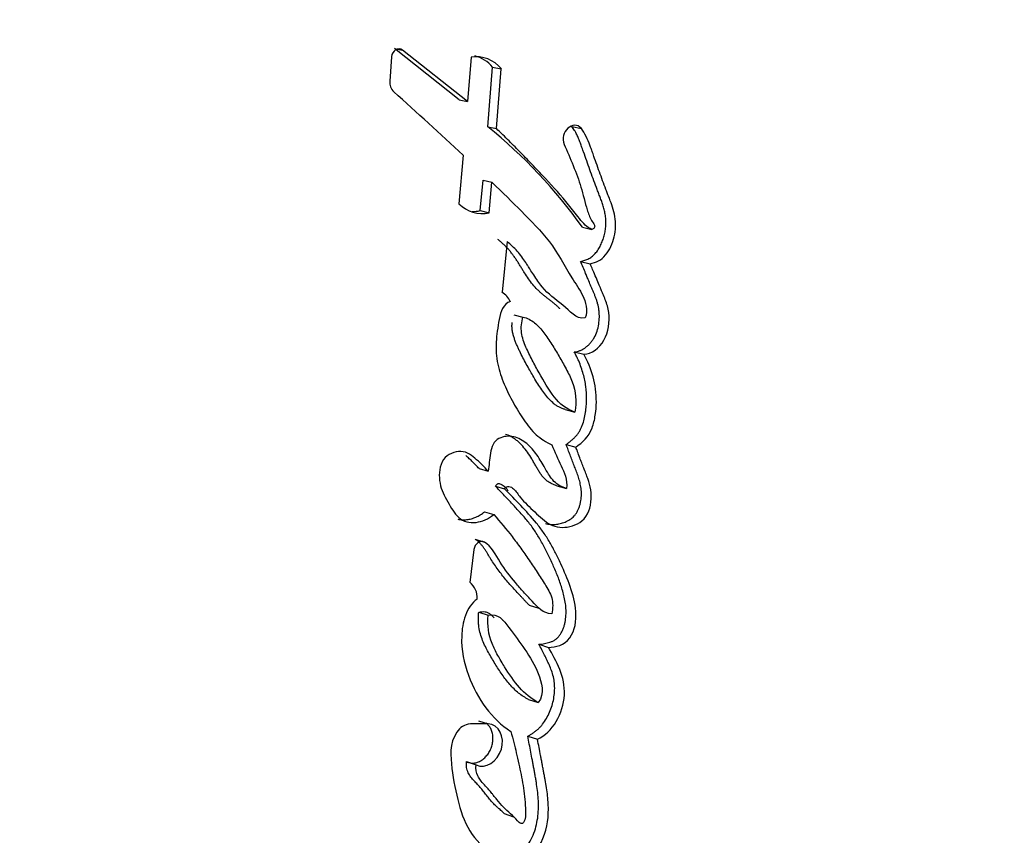
# Paper-space layout 'Layout1' of a CAD drawing. Units: millimetres. Extents: x 0 to 1613, y 0 to 1939.
# Drawn here: x 412 to 424, y 1227 to 1237 of the extents above; entities that cross this region are included whole.
import ezdxf
from ezdxf import colors
from ezdxf.entities.mleader import LeaderData, LeaderLine
from ezdxf.math import Vec2, Vec3

# ---------------------------------------------------------------- set-up
doc = ezdxf.new("R2010")
doc.units = ezdxf.units.MM
doc.layers.add('DV2_Défaut', color=7, linetype='Continuous')
doc.layers.add('Défaut', color=7, linetype='Continuous')

# ---------------------------------------------------------------- blocks, each defined once
blk = doc.blocks.new('_DOT')
at = {"color": 0}
blk.add_line((0, 0), (-1, 0), dxfattribs=at)
at = {"color": 0, "const_width": 0.333}
blk.add_lwpolyline([(-0.1665, 0, 1), (0.1665, 0, 1)], format="xyb", close=True, dxfattribs=at)
blk = doc.blocks.new('SE1')
at = {"layer": 'DV2_Défaut', "color": 7, "linetype": 'Continuous'}
for p, q in [((416.959, 1236.337), (416.169, 1236.967)), ((416.169, 1236.967), (416.267, 1236.948)), ((417.064, 1236.315), (416.267, 1236.948)), ((416.131, 1236.866), (416.109, 1236.565)), ((417.106, 1236.861), (417.064, 1236.315)), ((417.31, 1236.007), (417.369, 1236.738)), ((417.369, 1236.738), (417.477, 1236.716)), ((417.418, 1235.984), (417.477, 1236.716)), ((416.959, 1236.337), (417.064, 1236.315)), ((417.31, 1236.007), (417.418, 1235.984)), ((418.344, 1236.009), (418.459, 1235.984)), ((417.01, 1235.659), (416.958, 1235.061)), ((417.219, 1234.978), (417.253, 1235.35)), ((417.253, 1235.35), (417.362, 1235.326)), ((417.328, 1234.952), (417.362, 1235.326)), ((417.219, 1234.978), (417.328, 1234.952)), ((418.472, 1234.774), (418.589, 1234.747)), ((417.547, 1234.598), (417.486, 1233.976)), ((418.45, 1234.354), (418.567, 1234.325)), ((417.629, 1233.701), (417.742, 1233.672)), ((418.371, 1233.246), (418.489, 1233.215)), ((418.262, 1232.537), (418.38, 1232.505)), ((418.272, 1232.109), (418.391, 1232.076)), ((417.205, 1231.812), (417.317, 1231.779)), ((417.404, 1231.596), (417.518, 1231.563)), ((418.158, 1231.603), (418.276, 1231.569)), ((417.27, 1231.282), (417.384, 1231.248)), ((417.156, 1230.945), (417.269, 1230.911)), ((417.141, 1230.82), (417.091, 1230.417)), ((417.2, 1230.049), (417.314, 1230.013)), ((417.819, 1230.138), (417.937, 1230.102)), ((417.504, 1229.945), (417.494, 1229.948)), ((417.938, 1229.657), (418.056, 1229.619)), ((417.811, 1228.979), (417.93, 1228.941)), ((417.198, 1228.718), (417.314, 1228.679)), ((417.314, 1228.679), (417.098, 1228.679)), ((417.801, 1228.53), (417.92, 1228.491)), ((417.051, 1228.217), (417.167, 1228.178)), ((417.512, 1227.579), (417.628, 1227.539))]:
    blk.add_line(p, q, dxfattribs=at)
for centre, radius, start, end in [((417.166, 1236.467), 0.399, 38.6727, 98.6634), ((417.06, 1236.49), 0.396, 38.6524, 76.6447), ((416.267, 1236.55), 0.158, 174.6894, 226.4574), ((379.818, 1195.684), 54.601, 47.0655, 48.2752), ((413.459, 1231.216), 6.147, 35.369, 51.2073), ((417.239, 1235.333), 0.391, 224.0121, 283.1648), ((417.129, 1235.351), 0.384, 268.8357, 283.524), ((417.329, 1233.732), 0.29, 26.8737, 57.4355), ((416.936, 1230.225), 0.247, 357.0062, 51.0711), ((417.111, 1228.47), 0.21, 93.6045, 148.617)]:
    blk.add_arc(centre, radius, start, end, dxfattribs=at)
for points in [[(416.267, 1236.948), (416.214, 1236.986), (416.136, 1236.94), (416.131, 1236.866)], [(418.459, 1235.984), (418.364, 1236.104), (418.183, 1235.939), (418.248, 1235.79)], [(417.269, 1230.911), (417.218, 1230.94), (417.15, 1230.89), (417.141, 1230.82)]]:
    blk.add_open_spline(points, degree=3, dxfattribs=at)
for points, knots in [([(418.589, 1234.747), (418.523, 1234.772), (418.485, 1234.819), (418.386, 1234.943), (418.348, 1234.994), (418.211, 1235.161), (418.123, 1235.26), (417.968, 1235.425), (417.933, 1235.463), (417.812, 1235.588), (417.769, 1235.633), (417.701, 1235.702), (417.671, 1235.733), (417.62, 1235.784), (417.596, 1235.808), (417.524, 1235.88), (417.464, 1235.94), (417.418, 1235.984)], [0, 0, 0, 0, 0.125, 0.125, 0.25, 0.25, 0.5, 0.5, 0.625, 0.625, 0.75, 0.75, 0.8125, 0.8125, 0.875, 0.875, 1, 1, 1, 1]), ([(418.45, 1234.354), (418.467, 1234.358), (418.501, 1234.367), (418.55, 1234.388), (418.589, 1234.413), (418.618, 1234.439), (418.645, 1234.469), (418.674, 1234.511), (418.702, 1234.566), (418.725, 1234.624), (418.743, 1234.685), (418.755, 1234.747), (418.76, 1234.81), (418.76, 1234.872), (418.752, 1234.933), (418.74, 1234.991), (418.723, 1235.047), (418.704, 1235.102), (418.687, 1235.147), (418.673, 1235.182), (418.66, 1235.218), (418.636, 1235.28), (418.602, 1235.37), (418.563, 1235.479), (418.524, 1235.588), (418.496, 1235.669), (418.477, 1235.723), (418.464, 1235.76), (418.447, 1235.807), (418.426, 1235.861), (418.403, 1235.913), (418.376, 1235.964), (418.355, 1235.994), (418.344, 1236.009)], [0, 0, 0, 0, 0.031429, 0.062793, 0.094317, 0.109997, 0.125817, 0.157335, 0.188855, 0.220408, 0.251754, 0.283327, 0.314794, 0.346095, 0.377683, 0.409029, 0.440139, 0.471204, 0.502286, 0.517832, 0.533378, 0.564462, 0.626609, 0.688741, 0.750875, 0.813025, 0.825456, 0.844101, 0.875158, 0.90618, 0.937199, 0.968355, 1, 1, 1, 1]), ([(418.567, 1234.325), (418.637, 1234.341), (418.704, 1234.37), (418.809, 1234.497), (418.841, 1234.576), (418.881, 1234.739), (418.885, 1234.822), (418.864, 1234.947), (418.854, 1234.981), (418.829, 1235.06), (418.819, 1235.087), (418.798, 1235.139), (418.797, 1235.142), (418.786, 1235.169), (418.784, 1235.175), (418.776, 1235.197), (418.767, 1235.218), (418.747, 1235.273), (418.734, 1235.307), (418.692, 1235.419), (418.669, 1235.484), (418.627, 1235.602), (418.617, 1235.63), (418.595, 1235.694), (418.586, 1235.718), (418.581, 1235.732), (418.575, 1235.748), (418.569, 1235.766), (418.566, 1235.775), (418.54, 1235.843), (418.499, 1235.933), (418.459, 1235.984)], [0, 0, 0, 0, 0.125, 0.125, 0.25, 0.25, 0.375, 0.375, 0.4375, 0.4375, 0.5, 0.5, 0.515625, 0.515625, 0.53125, 0.53125, 0.5625, 0.5625, 0.625, 0.625, 0.75, 0.75, 0.8125, 0.8125, 0.84375, 0.84375, 0.859375, 0.859375, 0.875, 0.875, 1, 1, 1, 1]), ([(418.248, 1235.79), (418.322, 1235.622), (418.401, 1235.438), (418.481, 1235.178), (418.503, 1235.073), (418.543, 1234.943), (418.562, 1234.897), (418.595, 1234.839), (418.612, 1234.817), (418.623, 1234.792), (418.625, 1234.776), (418.609, 1234.755), (418.6, 1234.751), (418.589, 1234.747)], [0, 0, 0, 0, 0.5, 0.5, 0.75, 0.75, 0.875, 0.875, 0.9375, 0.9375, 0.96875, 0.96875, 1, 1, 1, 1]), ([(417.362, 1235.326), (417.494, 1235.198), (417.614, 1235.079), (417.833, 1234.859), (417.97, 1234.722), (418.165, 1234.471), (418.257, 1234.29), (418.384, 1234.086), (418.442, 1234.007), (418.511, 1233.86), (418.54, 1233.756), (418.507, 1233.661)], [0, 0, 0, 0, 0.25, 0.25, 0.5, 0.5, 0.75, 0.75, 0.875, 0.875, 1, 1, 1, 1]), ([(418.195, 1233.774), (418.194, 1233.775), (418.188, 1233.781), (418.176, 1233.792), (418.161, 1233.807), (418.14, 1233.825), (418.114, 1233.848), (418.081, 1233.874), (418.049, 1233.899), (418.016, 1233.925), (417.983, 1233.951), (417.951, 1233.978), (417.91, 1234.017), (417.862, 1234.071), (417.81, 1234.142), (417.769, 1234.203), (417.737, 1234.254), (417.714, 1234.292), (417.69, 1234.33), (417.666, 1234.367), (417.641, 1234.404), (417.616, 1234.44), (417.589, 1234.475), (417.561, 1234.508), (417.531, 1234.539), (417.5, 1234.568), (417.469, 1234.597), (417.447, 1234.616), (417.436, 1234.625)], [0, 0, 0, 0, 0.0045227, 0.0233497, 0.0421769, 0.0609981, 0.0986281, 0.1362724, 0.1739338, 0.2115941, 0.2492355, 0.2868636, 0.3245317, 0.4000284, 0.47523, 0.5504154, 0.5880382, 0.6256732, 0.6633055, 0.7009107, 0.7384321, 0.7758463, 0.8131583, 0.8504115, 0.8876848, 0.9250346, 0.9624779, 1, 1, 1, 1]), ([(418.507, 1233.661), (418.386, 1233.645), (418.322, 1233.743), (418.138, 1233.894), (418.054, 1233.949), (417.938, 1234.091), (417.91, 1234.133), (417.856, 1234.216), (417.849, 1234.228), (417.815, 1234.282), (417.808, 1234.293), (417.796, 1234.311), (417.785, 1234.328), (417.749, 1234.384), (417.711, 1234.437), (417.633, 1234.523), (417.592, 1234.56), (417.547, 1234.598)], [0, 0, 0, 0, 0.25, 0.25, 0.5, 0.5, 0.625, 0.625, 0.6875, 0.6875, 0.71875, 0.71875, 0.75, 0.75, 0.875, 0.875, 1, 1, 1, 1]), ([(418.371, 1233.246), (418.382, 1233.246), (418.406, 1233.248), (418.441, 1233.259), (418.475, 1233.275), (418.508, 1233.296), (418.539, 1233.321), (418.567, 1233.35), (418.594, 1233.383), (418.624, 1233.431), (418.654, 1233.498), (418.674, 1233.584), (418.68, 1233.654), (418.679, 1233.711), (418.674, 1233.768), (418.662, 1233.825), (418.647, 1233.877), (418.633, 1233.915), (418.619, 1233.952), (418.604, 1233.988), (418.588, 1234.025), (418.567, 1234.073), (418.549, 1234.118), (418.528, 1234.167), (418.508, 1234.216), (418.481, 1234.281), (418.46, 1234.329), (418.45, 1234.354)], [0, 0, 0, 0, 0.031263, 0.062379, 0.093812, 0.125073, 0.156464, 0.187845, 0.219077, 0.250567, 0.313038, 0.375855, 0.438679, 0.463735, 0.501235, 0.563985, 0.595161, 0.626274, 0.657386, 0.688521, 0.719676, 0.750833, 0.813126, 0.833891, 0.87542, 0.937711, 1, 1, 1, 1]), ([(418.489, 1233.215), (418.584, 1233.218), (418.679, 1233.29), (418.792, 1233.488), (418.809, 1233.614), (418.786, 1233.783), (418.772, 1233.833), (418.743, 1233.911), (418.734, 1233.932), (418.717, 1233.972), (418.714, 1233.98), (418.7, 1234.011), (418.695, 1234.024), (418.685, 1234.047), (418.672, 1234.078), (418.649, 1234.132), (418.645, 1234.143), (418.6, 1234.25), (418.594, 1234.265), (418.567, 1234.325)], [0, 0, 0, 0, 0.25, 0.25, 0.5, 0.5, 0.625, 0.625, 0.6875, 0.6875, 0.71875, 0.71875, 0.75, 0.75, 0.8125, 0.8125, 0.875, 0.875, 1, 1, 1, 1]), ([(417.588, 1233.863), (417.499, 1233.832), (417.47, 1233.741), (417.432, 1233.545), (417.42, 1233.454), (417.41, 1233.277), (417.415, 1233.184), (417.453, 1233.004), (417.479, 1232.93), (417.548, 1232.763), (417.583, 1232.695), (417.646, 1232.582), (417.665, 1232.55), (417.71, 1232.477), (417.734, 1232.44), (417.774, 1232.38), (417.803, 1232.342), (417.849, 1232.285), (417.88, 1232.252), (417.959, 1232.179), (418.03, 1232.136), (418.096, 1232.104)], [0, 0, 0, 0, 0.125, 0.125, 0.25, 0.25, 0.375, 0.375, 0.5, 0.5, 0.625, 0.625, 0.6875, 0.6875, 0.75, 0.75, 0.8125, 0.8125, 0.875, 0.875, 1, 1, 1, 1]), ([(418.38, 1232.505), (418.17, 1232.572), (418.058, 1232.78), (417.911, 1233.04), (417.883, 1233.092), (417.83, 1233.195), (417.801, 1233.253), (417.757, 1233.355), (417.734, 1233.42), (417.717, 1233.54), (417.725, 1233.61), (417.742, 1233.672)], [0, 0, 0, 0, 0.5, 0.5, 0.625, 0.625, 0.75, 0.75, 0.875, 0.875, 1, 1, 1, 1]), ([(417.742, 1233.672), (417.792, 1233.661), (417.846, 1233.633), (417.925, 1233.568), (417.969, 1233.518), (418.029, 1233.437), (418.064, 1233.385), (418.128, 1233.286), (418.157, 1233.238), (418.215, 1233.138), (418.24, 1233.094), (418.302, 1232.978), (418.323, 1232.937), (418.394, 1232.756), (418.398, 1232.642), (418.38, 1232.505)], [0, 0, 0, 0, 0.125, 0.125, 0.25, 0.25, 0.375, 0.375, 0.5, 0.5, 0.625, 0.625, 0.75, 0.75, 1, 1, 1, 1]), ([(418.262, 1232.537), (418.249, 1232.541), (418.225, 1232.549), (418.189, 1232.565), (418.155, 1232.585), (418.112, 1232.616), (418.062, 1232.664), (418.009, 1232.728), (417.96, 1232.797), (417.911, 1232.872), (417.867, 1232.947), (417.824, 1233.022), (417.783, 1233.095), (417.742, 1233.173), (417.709, 1233.24), (417.684, 1233.293), (417.665, 1233.334), (417.648, 1233.376), (417.633, 1233.419), (417.62, 1233.463), (417.611, 1233.509), (417.608, 1233.549), (417.608, 1233.581), (417.609, 1233.598), (417.61, 1233.606), (417.61, 1233.606)], [0, 0, 0, 0, 0.0334587, 0.0667143, 0.0999073, 0.1332681, 0.2002755, 0.2666779, 0.3330049, 0.3994659, 0.4756548, 0.5328345, 0.5995263, 0.6662196, 0.7329476, 0.7663258, 0.799672, 0.8329986, 0.8663738, 0.8998105, 0.9330683, 0.9664817, 0.9832275, 0.9998011, 1, 1, 1, 1]), ([(418.272, 1232.109), (418.282, 1232.116), (418.302, 1232.13), (418.331, 1232.153), (418.36, 1232.178), (418.387, 1232.205), (418.412, 1232.235), (418.435, 1232.268), (418.454, 1232.303), (418.486, 1232.379), (418.505, 1232.46), (418.515, 1232.541), (418.521, 1232.594), (418.525, 1232.688), (418.517, 1232.821), (418.49, 1232.951), (418.458, 1233.055), (418.43, 1233.127), (418.4, 1233.191), (418.381, 1233.227), (418.371, 1233.246)], [0, 0, 0, 0, 0.031327, 0.062579, 0.093802, 0.125129, 0.156611, 0.187801, 0.219049, 0.250601, 0.375589, 0.4069, 0.438073, 0.500225, 0.625159, 0.749755, 0.821086, 0.892704, 0.946321, 1, 1, 1, 1]), ([(418.391, 1232.076), (418.472, 1232.133), (418.549, 1232.202), (418.61, 1232.362), (418.62, 1232.407), (418.639, 1232.529), (418.642, 1232.576), (418.645, 1232.843), (418.584, 1233.047), (418.489, 1233.215)], [0, 0, 0, 0, 0.25, 0.25, 0.375, 0.375, 0.5, 0.5, 1, 1, 1, 1]), ([(418.276, 1231.569), (418.219, 1231.587), (418.167, 1231.611), (418.079, 1231.701), (418.053, 1231.747), (417.996, 1231.846), (417.98, 1231.875), (417.953, 1231.921), (417.932, 1231.955), (417.879, 1232.029), (417.834, 1232.081), (417.743, 1232.157), (417.688, 1232.191), (417.572, 1232.216), (417.504, 1232.211), (417.421, 1232.167), (417.393, 1232.142), (417.358, 1232.074), (417.351, 1232.04), (417.333, 1231.922), (417.327, 1231.858), (417.317, 1231.779)], [0, 0, 0, 0, 0.125, 0.125, 0.25, 0.25, 0.3125, 0.3125, 0.375, 0.375, 0.5, 0.5, 0.625, 0.625, 0.75, 0.75, 0.8125, 0.8125, 0.875, 0.875, 1, 1, 1, 1]), ([(418.158, 1231.603), (418.144, 1231.607), (418.117, 1231.617), (418.077, 1231.635), (418.046, 1231.655), (418.022, 1231.674), (418, 1231.695), (417.975, 1231.724), (417.948, 1231.763), (417.923, 1231.804), (417.903, 1231.839), (417.887, 1231.868), (417.871, 1231.896), (417.843, 1231.946), (417.8, 1232.014), (417.741, 1232.088), (417.686, 1232.143), (417.638, 1232.18), (417.6, 1232.204), (417.564, 1232.221), (417.54, 1232.229), (417.53, 1232.232)], [0, 0, 0, 0, 0.050662, 0.101076, 0.151624, 0.17718, 0.202635, 0.253215, 0.303838, 0.354695, 0.405645, 0.43113, 0.456614, 0.507565, 0.609429, 0.711295, 0.812505, 0.863319, 0.914397, 0.965136, 1, 1, 1, 1]), ([(418.018, 1231.138), (418.018, 1231.138), (418.038, 1231.133), (418.077, 1231.126), (418.138, 1231.126), (418.189, 1231.134), (418.229, 1231.145), (418.269, 1231.16), (418.319, 1231.184), (418.364, 1231.221), (418.395, 1231.259), (418.414, 1231.292), (418.429, 1231.327), (418.441, 1231.364), (418.45, 1231.401), (418.456, 1231.439), (418.459, 1231.477), (418.46, 1231.527), (418.454, 1231.588), (418.439, 1231.658), (418.422, 1231.713), (418.406, 1231.756), (418.394, 1231.788), (418.381, 1231.82), (418.365, 1231.862), (418.345, 1231.916), (418.321, 1231.98), (418.297, 1232.044), (418.281, 1232.087), (418.272, 1232.109)], [0, 0, 0, 0, 0.000807, 0.053393, 0.105561, 0.158096, 0.184328, 0.210421, 0.262663, 0.315557, 0.342193, 0.368707, 0.395308, 0.421902, 0.44834, 0.474897, 0.501495, 0.52788, 0.580705, 0.633553, 0.685928, 0.712096, 0.738273, 0.764456, 0.790637, 0.842984, 0.895322, 0.947659, 1, 1, 1, 1]), ([(418.096, 1232.104), (418.133, 1232.018), (418.171, 1231.927), (418.248, 1231.766), (418.292, 1231.677), (418.276, 1231.569)], [0, 0, 0, 0, 0.5, 0.5, 1, 1, 1, 1]), ([(417.317, 1231.779), (417.265, 1231.835), (417.209, 1231.892), (417.099, 1231.987), (417.032, 1232.033), (416.875, 1232.01), (416.793, 1231.982), (416.712, 1231.81), (416.71, 1231.719), (416.742, 1231.546), (416.775, 1231.482), (416.842, 1231.365), (416.861, 1231.332), (416.902, 1231.271), (416.929, 1231.235), (417.01, 1231.163), (417.09, 1231.144), (417.244, 1231.162), (417.317, 1231.194), (417.384, 1231.248)], [0, 0, 0, 0, 0.125, 0.125, 0.25, 0.25, 0.375, 0.375, 0.5, 0.5, 0.625, 0.625, 0.6875, 0.6875, 0.75, 0.75, 0.875, 0.875, 1, 1, 1, 1]), ([(417.205, 1231.812), (417.192, 1231.826), (417.166, 1231.854), (417.126, 1231.894), (417.085, 1231.934), (417.057, 1231.959), (417.043, 1231.972)], [0, 0, 0, 0, 0.2500499, 0.5000271, 0.7499949, 1, 1, 1, 1]), ([(417.518, 1231.563), (417.548, 1231.616), (417.594, 1231.592), (417.659, 1231.535), (417.682, 1231.496), (417.762, 1231.396), (417.825, 1231.338), (417.948, 1231.223), (418.013, 1231.16), (418.148, 1231.091), (418.235, 1231.082), (418.401, 1231.122), (418.486, 1231.165), (418.581, 1231.35), (418.588, 1231.454), (418.566, 1231.602), (418.554, 1231.642), (418.529, 1231.713), (418.523, 1231.73), (418.509, 1231.766), (418.508, 1231.768), (418.494, 1231.804), (418.492, 1231.808), (418.481, 1231.837), (418.473, 1231.859), (418.455, 1231.905), (418.449, 1231.92), (418.43, 1231.973), (418.418, 1232.004), (418.414, 1232.015), (418.407, 1232.035), (418.398, 1232.056), (418.395, 1232.066), (418.391, 1232.076)], [0, 0, 0, 0, 0.0625, 0.0625, 0.125, 0.125, 0.25, 0.25, 0.375, 0.375, 0.5, 0.5, 0.625, 0.625, 0.75, 0.75, 0.8125, 0.8125, 0.84375, 0.84375, 0.859375, 0.859375, 0.875, 0.875, 0.90625, 0.90625, 0.9375, 0.9375, 0.96875, 0.96875, 0.984375, 0.984375, 1, 1, 1, 1]), ([(417.404, 1231.596), (417.407, 1231.601), (417.414, 1231.612), (417.425, 1231.622), (417.435, 1231.627), (417.446, 1231.629), (417.464, 1231.627), (417.487, 1231.616), (417.513, 1231.598), (417.535, 1231.575), (417.549, 1231.557), (417.557, 1231.547), (417.558, 1231.545)], [0, 0, 0, 0, 0.081218, 0.162729, 0.203799, 0.244699, 0.326352, 0.489102, 0.651739, 0.814547, 0.97737, 1, 1, 1, 1]), ([(417.938, 1229.657), (417.96, 1229.659), (417.995, 1229.662), (418.04, 1229.673), (418.074, 1229.683), (418.108, 1229.696), (418.141, 1229.714), (418.171, 1229.739), (418.197, 1229.771), (418.219, 1229.808), (418.236, 1229.847), (418.25, 1229.887), (418.263, 1229.942), (418.272, 1230.012), (418.272, 1230.095), (418.262, 1230.175), (418.24, 1230.278), (418.211, 1230.377), (418.177, 1230.472), (418.149, 1230.543), (418.119, 1230.611), (418.078, 1230.702), (418.024, 1230.814), (417.955, 1230.944), (417.891, 1231.046), (417.835, 1231.123), (417.791, 1231.179), (417.745, 1231.233), (417.697, 1231.286), (417.649, 1231.338), (417.601, 1231.39), (417.552, 1231.441), (417.487, 1231.511), (417.437, 1231.562), (417.404, 1231.596)], [0, 0, 0, 0, 0.031524, 0.047269, 0.063066, 0.078864, 0.094659, 0.110431, 0.126259, 0.142014, 0.157857, 0.173615, 0.189331, 0.220869, 0.252171, 0.283658, 0.314883, 0.377069, 0.408216, 0.439446, 0.470685, 0.50184, 0.563997, 0.625929, 0.687724, 0.718676, 0.749721, 0.78087, 0.812113, 0.84342, 0.874738, 0.906055, 0.937371, 1, 1, 1, 1]), ([(418.056, 1229.619), (418.144, 1229.625), (418.251, 1229.64), (418.383, 1229.829), (418.398, 1229.945), (418.383, 1230.17), (418.356, 1230.263), (418.287, 1230.466), (418.252, 1230.546), (418.184, 1230.692), (418.161, 1230.739), (418.122, 1230.817), (418.094, 1230.868), (418.049, 1230.946), (418.02, 1230.993), (417.968, 1231.067), (417.939, 1231.106), (417.781, 1231.297), (417.654, 1231.423), (417.518, 1231.563)], [0, 0, 0, 0, 0.125, 0.125, 0.25, 0.25, 0.375, 0.375, 0.5, 0.5, 0.5625, 0.5625, 0.625, 0.625, 0.6875, 0.6875, 0.75, 0.75, 1, 1, 1, 1]), ([(416.945, 1231.192), (416.962, 1231.188), (416.999, 1231.183), (417.055, 1231.185), (417.111, 1231.196), (417.157, 1231.213), (417.193, 1231.23), (417.229, 1231.25), (417.254, 1231.269), (417.27, 1231.282)], [0, 0, 0, 0, 0.163092, 0.330681, 0.497211, 0.665159, 0.748872, 0.832335, 1, 1, 1, 1]), ([(417.384, 1231.248), (417.459, 1231.162), (417.543, 1231.064), (417.644, 1230.934), (417.679, 1230.886), (417.735, 1230.809), (417.748, 1230.791), (417.782, 1230.742), (417.799, 1230.716), (417.855, 1230.635), (417.879, 1230.598), (417.936, 1230.512), (417.95, 1230.491), (417.982, 1230.441), (418.002, 1230.412), (418.027, 1230.371), (418.047, 1230.339), (418.072, 1230.289), (418.086, 1230.257), (418.112, 1230.171), (418.111, 1230.096), (418.095, 1230.03)], [0, 0, 0, 0, 0.25, 0.25, 0.375, 0.375, 0.4375, 0.4375, 0.5, 0.5, 0.625, 0.625, 0.6875, 0.6875, 0.75, 0.75, 0.8125, 0.8125, 0.875, 0.875, 1, 1, 1, 1]), ([(417.819, 1230.139), (417.817, 1230.14), (417.807, 1230.149), (417.788, 1230.168), (417.767, 1230.191), (417.75, 1230.21), (417.733, 1230.228), (417.711, 1230.251), (417.677, 1230.288), (417.634, 1230.335), (417.583, 1230.391), (417.517, 1230.468), (417.437, 1230.569), (417.37, 1230.667), (417.332, 1230.729), (417.318, 1230.752), (417.305, 1230.775), (417.287, 1230.803), (417.265, 1230.836), (417.242, 1230.868), (417.217, 1230.897), (417.189, 1230.924), (417.167, 1230.938), (417.156, 1230.945)], [0, 0, 0, 0, 0.005235, 0.041947, 0.078681, 0.097054, 0.115426, 0.15217, 0.188914, 0.262414, 0.335908, 0.409348, 0.556186, 0.703428, 0.740371, 0.758855, 0.777337, 0.814264, 0.851108, 0.88788, 0.924696, 0.961866, 1, 1, 1, 1]), ([(418.095, 1230.03), (417.986, 1230.036), (417.929, 1230.106), (417.835, 1230.208), (417.819, 1230.225), (417.785, 1230.261), (417.765, 1230.283), (417.736, 1230.315), (417.715, 1230.338), (417.684, 1230.373), (417.665, 1230.395), (417.586, 1230.489), (417.519, 1230.578), (417.409, 1230.754), (417.358, 1230.859), (417.269, 1230.911)], [0, 0, 0, 0, 0.25, 0.25, 0.3125, 0.3125, 0.375, 0.375, 0.4375, 0.4375, 0.5, 0.5, 0.75, 0.75, 1, 1, 1, 1]), ([(417.182, 1230.212), (417.113, 1230.168), (417.069, 1230.095), (417.007, 1229.924), (416.994, 1229.843), (416.985, 1229.581), (417.02, 1229.427), (417.185, 1228.978), (417.361, 1228.741), (417.594, 1228.588)], [0, 0, 0, 0, 0.125, 0.125, 0.25, 0.25, 0.5, 0.5, 1, 1, 1, 1]), ([(417.811, 1228.979), (417.79, 1228.991), (417.748, 1229.015), (417.688, 1229.058), (417.633, 1229.108), (417.564, 1229.182), (417.501, 1229.264), (417.442, 1229.351), (417.4, 1229.418), (417.359, 1229.487), (417.319, 1229.557), (417.281, 1229.629), (417.247, 1229.704), (417.219, 1229.783), (417.204, 1229.854), (417.198, 1229.913), (417.197, 1229.958), (417.198, 1230.004), (417.199, 1230.034), (417.2, 1230.049)], [0, 0, 0, 0, 0.062402, 0.124444, 0.186464, 0.248843, 0.373904, 0.436365, 0.498879, 0.561474, 0.624016, 0.68642, 0.748753, 0.811421, 0.874597, 0.905864, 0.937116, 0.968481, 1, 1, 1, 1]), ([(417.2, 1230.049), (417.214, 1230.052), (417.24, 1230.058), (417.273, 1230.058), (417.298, 1230.051), (417.322, 1230.041), (417.349, 1230.022), (417.372, 1230), (417.385, 1229.987), (417.388, 1229.983)], [0, 0, 0, 0, 0.186261, 0.372766, 0.46565, 0.558333, 0.744757, 0.929619, 1, 1, 1, 1]), ([(417.314, 1230.013), (417.437, 1230.045), (417.501, 1229.953), (417.64, 1229.77), (417.701, 1229.686), (417.828, 1229.501), (417.889, 1229.405), (417.969, 1229.191), (418.015, 1229.051), (417.93, 1228.941)], [0, 0, 0, 0, 0.25, 0.25, 0.5, 0.5, 0.75, 0.75, 1, 1, 1, 1]), ([(417.93, 1228.941), (417.848, 1228.985), (417.762, 1229.055), (417.637, 1229.197), (417.569, 1229.295), (417.503, 1229.403), (417.49, 1229.424), (417.46, 1229.476), (417.449, 1229.495), (417.406, 1229.572), (417.385, 1229.613), (417.319, 1229.777), (417.306, 1229.886), (417.314, 1230.013)], [0, 0, 0, 0, 0.25, 0.25, 0.5, 0.5, 0.5625, 0.5625, 0.625, 0.625, 0.75, 0.75, 1, 1, 1, 1]), ([(417.801, 1228.53), (417.812, 1228.536), (417.834, 1228.548), (417.866, 1228.569), (417.898, 1228.591), (417.929, 1228.617), (417.958, 1228.645), (417.993, 1228.687), (418.032, 1228.746), (418.071, 1228.824), (418.101, 1228.905), (418.121, 1228.989), (418.132, 1229.075), (418.132, 1229.145), (418.127, 1229.199), (418.118, 1229.253), (418.1, 1229.316), (418.076, 1229.378), (418.054, 1229.427), (418.033, 1229.473), (418.006, 1229.527), (417.973, 1229.591), (417.949, 1229.635), (417.938, 1229.657)], [0, 0, 0, 0, 0.031325, 0.062534, 0.093698, 0.12498, 0.156506, 0.187766, 0.250203, 0.313015, 0.375729, 0.438407, 0.500806, 0.563585, 0.594699, 0.625803, 0.688469, 0.750892, 0.786467, 0.822034, 0.875396, 0.93768, 1, 1, 1, 1]), ([(417.92, 1228.491), (418.01, 1228.539), (418.092, 1228.607), (418.21, 1228.81), (418.243, 1228.923), (418.265, 1229.26), (418.148, 1229.452), (418.056, 1229.619)], [0, 0, 0, 0, 0.25, 0.25, 0.5, 0.5, 1, 1, 1, 1]), ([(417.051, 1228.217), (417.066, 1228.211), (417.094, 1228.199), (417.14, 1228.198), (417.187, 1228.208), (417.233, 1228.23), (417.275, 1228.263), (417.311, 1228.305), (417.341, 1228.354), (417.362, 1228.408), (417.374, 1228.464), (417.376, 1228.521), (417.368, 1228.575), (417.35, 1228.623), (417.323, 1228.662), (417.301, 1228.682), (417.29, 1228.689)], [0, 0, 0, 0, 0.071887, 0.14402, 0.215966, 0.28799, 0.360279, 0.432308, 0.504556, 0.57692, 0.648927, 0.721276, 0.793444, 0.865389, 0.937591, 1, 1, 1, 1]), ([(417.594, 1228.588), (417.619, 1228.494), (417.642, 1228.406), (417.671, 1228.286), (417.683, 1228.232), (417.702, 1228.144), (417.711, 1228.101), (417.727, 1228.019), (417.737, 1227.966), (417.75, 1227.884), (417.757, 1227.831), (417.767, 1227.745), (417.771, 1227.693), (417.774, 1227.602), (417.78, 1227.55), (417.759, 1227.482), (417.744, 1227.454), (417.701, 1227.46), (417.691, 1227.474), (417.645, 1227.524), (417.622, 1227.549), (417.529, 1227.635), (417.479, 1227.68), (417.415, 1227.762), (417.411, 1227.766), (417.394, 1227.788), (417.387, 1227.796), (417.379, 1227.806), (417.369, 1227.819), (417.356, 1227.836), (417.35, 1227.843), (417.333, 1227.863), (417.318, 1227.88), (417.296, 1227.904), (417.293, 1227.907), (417.272, 1227.929), (417.267, 1227.935), (417.252, 1227.952), (417.233, 1227.973), (417.21, 1228.003), (417.197, 1228.023), (417.17, 1228.079), (417.163, 1228.13), (417.167, 1228.178)], [0, 0, 0, 0, 0.125, 0.125, 0.1875, 0.1875, 0.25, 0.25, 0.3125, 0.3125, 0.375, 0.375, 0.4375, 0.4375, 0.5, 0.5, 0.53125, 0.53125, 0.5625, 0.5625, 0.625, 0.625, 0.75, 0.75, 0.765625, 0.765625, 0.78125, 0.78125, 0.796875, 0.796875, 0.8125, 0.8125, 0.84375, 0.84375, 0.859375, 0.859375, 0.875, 0.875, 0.90625, 0.90625, 0.9375, 0.9375, 1, 1, 1, 1]), ([(417.167, 1228.178), (417.283, 1228.119), (417.433, 1228.221), (417.522, 1228.517), (417.449, 1228.679), (417.314, 1228.679)], [0, 0, 0, 0, 0.5, 0.5, 1, 1, 1, 1]), ([(416.932, 1228.579), (416.838, 1228.44), (416.854, 1228.281), (416.889, 1227.986), (416.92, 1227.837), (416.992, 1227.571), (417.042, 1227.433), (417.197, 1227.217), (417.292, 1227.137), (417.397, 1227.068)], [0, 0, 0, 0, 0.25, 0.25, 0.5, 0.5, 0.75, 0.75, 1, 1, 1, 1]), ([(417.59, 1227.053), (417.604, 1227.055), (417.633, 1227.059), (417.671, 1227.072), (417.701, 1227.089), (417.727, 1227.109), (417.757, 1227.137), (417.789, 1227.176), (417.829, 1227.234), (417.87, 1227.315), (417.904, 1227.418), (417.932, 1227.559), (417.936, 1227.701), (417.925, 1227.837), (417.913, 1227.921), (417.903, 1227.987), (417.894, 1228.037), (417.885, 1228.086), (417.876, 1228.135), (417.867, 1228.185), (417.855, 1228.251), (417.839, 1228.333), (417.821, 1228.432), (417.807, 1228.497), (417.801, 1228.53)], [0, 0, 0, 0, 0.031453, 0.062952, 0.08091, 0.098756, 0.12575, 0.157136, 0.188478, 0.251202, 0.313828, 0.376371, 0.501258, 0.563564, 0.625805, 0.656957, 0.68813, 0.719316, 0.750504, 0.781693, 0.812881, 0.875256, 0.937628, 1, 1, 1, 1]), ([(417.709, 1227.012), (417.834, 1227.024), (417.931, 1227.139), (418.045, 1227.411), (418.059, 1227.546), (418.049, 1227.768), (418.042, 1227.825), (418.025, 1227.933), (418.021, 1227.96), (418.011, 1228.015), (418.009, 1228.024), (418.001, 1228.068), (417.998, 1228.081), (417.993, 1228.11), (417.99, 1228.125), (417.983, 1228.165), (417.979, 1228.187), (417.977, 1228.198), (417.974, 1228.214), (417.971, 1228.232), (417.969, 1228.241), (417.964, 1228.265), (417.961, 1228.28), (417.954, 1228.32), (417.946, 1228.363), (417.934, 1228.422), (417.927, 1228.458), (417.92, 1228.491)], [0, 0, 0, 0, 0.25, 0.25, 0.5, 0.5, 0.625, 0.625, 0.6875, 0.6875, 0.71875, 0.71875, 0.75, 0.75, 0.78125, 0.78125, 0.8125, 0.8125, 0.828125, 0.828125, 0.84375, 0.84375, 0.875, 0.875, 0.9375, 0.9375, 1, 1, 1, 1]), ([(417.512, 1227.579), (417.499, 1227.593), (417.479, 1227.613), (417.454, 1227.635), (417.439, 1227.648), (417.424, 1227.662), (417.406, 1227.678), (417.384, 1227.699), (417.363, 1227.721), (417.343, 1227.744), (417.324, 1227.768), (417.305, 1227.792), (417.285, 1227.817), (417.26, 1227.849), (417.234, 1227.882), (417.208, 1227.913), (417.187, 1227.936), (417.166, 1227.958), (417.145, 1227.98), (417.125, 1228.003), (417.105, 1228.027), (417.087, 1228.053), (417.071, 1228.081), (417.059, 1228.111), (417.051, 1228.145), (417.049, 1228.181), (417.051, 1228.205), (417.051, 1228.217)], [0, 0, 0, 0, 0.071798, 0.110573, 0.129967, 0.149362, 0.188127, 0.226825, 0.265469, 0.304116, 0.342792, 0.381498, 0.420221, 0.458945, 0.536345, 0.575021, 0.613695, 0.652378, 0.691059, 0.729713, 0.768303, 0.806912, 0.845618, 0.884105, 0.922861, 0.961287, 1, 1, 1, 1])]:
    blk.add_open_spline(points, degree=3, knots=knots, dxfattribs=at)

psp = doc.layouts.get("Layout1")

# ---------------------------------------------------------------- block references
at = {"layer": 'Défaut'}
psp.add_blockref('SE1', (0, 0), dxfattribs=at)

# ---------------------------------------------------------------- leaders
at = {"layer": 'Défaut', "color": 7, "linetype": 'Continuous'}
ml = psp.add_multileader_mtext('Standard', dxfattribs=at)
ml.set_content('{\\pxsm0.9;\\fSolid Edge ISO|b1||i0||c0|p34;\\W1.;22/09/2016\\P}', color=256)
ml.set_leader_properties()
ml.set_arrow_properties(name='DOT')
ml.build(insert=Vec2(0, 0))
ml.multileader.update_dxf_attribs({"leader_type": 0, "dogleg_length": 0, "arrow_head_size": 12})
ctx = ml.context
ctx.base_point, ctx.char_height, ctx.arrow_head_size, ctx.landing_gap_size = Vec3(1248.117, 1931.483), 12, 12, 4.2
notes = []
notes.append((ctx, [(0, (0, 0, 0), (0, 0), (1, 0), 1, [])]))
ctx.mtext.insert = Vec3(1252.317, 1937.603)
ml = psp.add_multileader_mtext('Standard', dxfattribs=at)
ml.set_content('{\\pxsm0.9;\\fArial|b1||i0||c0|p34;\\W1.;25SG\\P}', color=256)
ml.set_leader_properties()
ml.set_arrow_properties(name='DOT')
ml.build(insert=Vec2(0, 0))
ml.multileader.update_dxf_attribs({"leader_type": 0, "dogleg_length": 0, "arrow_head_size": 12})
ctx = ml.context
ctx.base_point, ctx.char_height, ctx.arrow_head_size, ctx.landing_gap_size = Vec3(528.991, 1931.304), 12, 12, 4.2
notes.append((ctx, [(0, (0, 0, 0), (0, 0), (1, 0), 1, [])]))
ctx.mtext.insert = Vec3(533.191, 1937.418)
for ctx, leaders in notes:
    for number, flags, end, landing, length, lines in leaders:
        leader = LeaderData()
        leader.index, (leader.has_last_leader_line, leader.has_dogleg_vector, leader.attachment_direction) = number, flags
        leader.last_leader_point, leader.dogleg_vector, leader.dogleg_length = Vec3(end), Vec3(landing), length
        for number, points, colour, breaks in lines:
            line = LeaderLine()
            line.index, line.vertices, line.color, line.breaks = number, Vec3.list(points), colors.encode_raw_color(colour), breaks
            leader.lines.append(line)
        ctx.leaders.append(leader)

doc.saveas('drawing.dxf')
